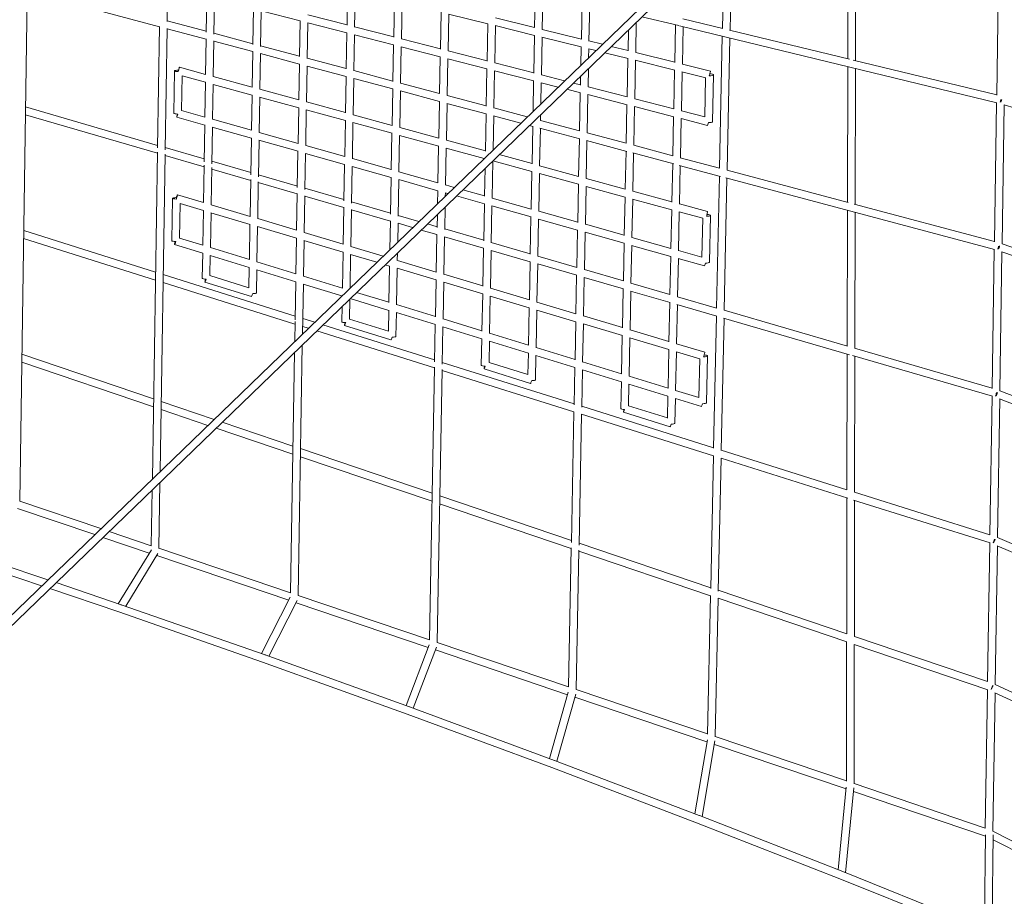
# Model space of a CAD drawing. Units: millimetres. Extents: x -10899 to 8599, y -7921 to 14009.
# Drawn here: x -2448 to -7, y -3075 to -902 of the extents above; entities that cross this region are included whole.
import ezdxf

# ---------------------------------------------------------------- set-up
doc = ezdxf.new("R2010")
doc.units = ezdxf.units.MM
doc.header["$LTSCALE"] = 20
doc.layers.add('2d', color=230, linetype='Continuous')

msp = doc.modelspace()

# ---------------------------------------------------------------- linework, layer by layer
at = {"layer": '2d', "lineweight": 0}
for p, q in [((-243.1, -229.2), (-5296.3, -5108.6)), ((-229.8, -242.8), (-5283.6, -5122.7)), ((-2081.8, -906.7), (-2077.1, -610.2)), ((-686.5, -928.1), (-681.2, -678.7)), ((-394, -662.8), (-394.6, -998.9)), ((-375, -666.9), (-375.6, -1003.5)), ((-705.4, -923.5), (-700.6, -697.5)), ((-25.4, -1089), (-20.1, -744.4)), ((-1634.5, -825.9), (-1636.1, -915.4)), ((-2429, -830.4), (-2447.2, -2095.6)), ((-2429.1, -831.8), (-2101, -919.3)), ((-1983.6, -845.6), (-1985, -933.2)), ((-1964.6, -850.4), (-1966.1, -937.8)), ((-1615.6, -830.6), (-1617.2, -920.2)), ((-1171, -921.7), (-1169.2, -830.5)), ((-1152.1, -926.2), (-1150.3, -835.1)), ((-1869.3, -963.4), (-1867.9, -875.3)), ((-1520.3, -945.1), (-1518.7, -854.6)), ((-1501.4, -949.8), (-1499.8, -859.3)), ((-1053.4, -858.6), (-1055.2, -950.5)), ((-1034.4, -863.2), (-1036.3, -954.9)), ((-1850.4, -968.2), (-1848.9, -880.1)), ((-1752, -905), (-1849.1, -880.1)), ((-1636.1, -915.1), (-1732.9, -890.2)), ((-1404.6, -974.8), (-1402.9, -883.4)), ((-1385.7, -979.5), (-1384, -888)), ((-1384.3, -888), (-1287, -912.1)), ((-1267.9, -897.3), (-1171, -921.3)), ((-813.7, -916.8), (-904.9, -894.7)), ((-704.5, -923.7), (-803.8, -899.6)), ((-2105.7, -1219.5), (-2101, -918.8)), ((-2086.8, -1224.9), (-2082.1, -924)), ((-2082.1, -924.4), (-1985.3, -950.2)), ((-2081.8, -904.8), (-1984.9, -930.6)), ((-1752.2, -904.9), (-1753.7, -993.5)), ((-1733.2, -909.8), (-1734.8, -998.3)), ((-1636.3, -934.6), (-1733.5, -909.7)), ((-1520.3, -944.8), (-1617.2, -919.9)), ((-1287.1, -912.1), (-1288.9, -1004.5)), ((-1268.2, -916.8), (-1270, -1009.2)), ((-1268.6, -916.7), (-1171.2, -940.8)), ((-1152.1, -926), (-1055.2, -950)), ((-938.4, -927), (-939.4, -979)), ((-919, -908.3), (-920.5, -983.5)), ((-823.6, -1007.7), (-821.7, -914.8)), ((-25.2, -1108.1), (-811.9, -917.2)), ((-804.7, -1012.2), (-802.8, -919.4)), ((-1985.3, -949.5), (-1986.7, -1037.8)), ((-1966, -935.7), (-1869.3, -961.5)), ((-1636.4, -934.6), (-1638, -1024.2)), ((-1617.5, -939.5), (-1619.1, -1029)), ((-1520.6, -964.3), (-1617.7, -939.4)), ((-1404.6, -974.4), (-1501.4, -949.6)), ((-1173.2, -1034.2), (-1171.4, -940.8)), ((-1154.3, -1038.8), (-1152.4, -945.5)), ((-1152.9, -945.4), (-1055.4, -969.5)), ((-712.7, -1270.1), (-705.8, -943)), ((-693.8, -1275.1), (-686.9, -947.6)), ((-390.3, -1000), (-687.9, -927.8)), ((-1966.3, -954.8), (-1967.8, -1042.9)), ((-1966.3, -955.2), (-1869.6, -981)), ((-1850.4, -966.5), (-1753.7, -992.3)), ((-1522.3, -1054.8), (-1520.7, -964.3)), ((-1503.4, -1059.6), (-1501.8, -969.1)), ((-1404.8, -994), (-1502, -969.1)), ((-1055.5, -969.5), (-1056.4, -1014.6)), ((-1036.6, -974.2), (-1037.1, -995.9)), ((-1037, -974.1), (-1019.1, -978.5)), ((-1036.3, -954.7), (-1003, -963)), ((-981.2, -968.3), (-939.4, -978.7)), ((-1871.1, -1069.4), (-1869.6, -980.7)), ((-1852.2, -1074.5), (-1850.7, -985.9)), ((-1850.7, -986.1), (-1754, -1011.9)), ((-1734.7, -997.4), (-1638, -1023.2)), ((-1406.7, -1085.3), (-1405, -994)), ((-1387.8, -1090.2), (-1386.1, -998.8)), ((-1289.1, -1023.7), (-1386.3, -998.7)), ((-1288.9, -1004.1), (-1385.7, -979.3)), ((-997.3, -983.9), (-939.5, -998.3)), ((-939.8, -998.2), (-941.7, -1093.5)), ((-920.5, -983.4), (-823.6, -1007.4)), ((-2051.7, -1019.8), (-1986.7, -1037.6)), ((-1754, -1011.9), (-1755.5, -1100.9)), ((-1735.1, -1016.9), (-1736.6, -1106)), ((-1735.1, -1016.9), (-1638.3, -1042.8)), ((-1289.3, -1023.6), (-1291, -1116)), ((-1173.2, -1033.8), (-1270, -1009)), ((-1037.6, -1022.8), (-1038.5, -1068.6)), ((-920.9, -1002.9), (-922.8, -1098.2)), ((-921.4, -1002.7), (-823.7, -1027)), ((-804.7, -1012.1), (-735.1, -1029.4)), ((-394.7, -1018.5), (-395.3, -1354.8)), ((-25.4, -1088.5), (-381.1, -1002.2)), ((-375.7, -1023.1), (-376.3, -1359.9)), ((-2065.3, -1134.1), (-2063.7, -1028.8)), ((-2046.2, -1127.2), (-2044.9, -1041.4)), ((-2045, -1041.3), (-1986.9, -1057.2)), ((-1967.8, -1042.7), (-1871.1, -1069.2)), ((-1638.3, -1042.8), (-1639.9, -1132.7)), ((-1619.4, -1047.8), (-1621, -1137.8)), ((-1619.4, -1047.8), (-1522.7, -1073.6)), ((-1619.1, -1028.2), (-1522.3, -1054.1)), ((-1270.4, -1028.5), (-1272.1, -1120.9)), ((-1173.3, -1053.4), (-1270.7, -1028.4)), ((-1096.6, -1053.4), (-1154.3, -1038.6)), ((-1057, -1041.5), (-1057.4, -1064)), ((-826, -1123.2), (-824, -1026.9)), ((-807.1, -1127.8), (-805.1, -1031.6)), ((-805.7, -1031.4), (-746.8, -1046)), ((-747.1, -1046), (-749.1, -1143)), ((-727.9, -1038.8), (-730.4, -1154.9)), ((-1987, -1057.2), (-1988.4, -1143.5)), ((-1968.1, -1062.4), (-1969.5, -1148.9)), ((-1968.2, -1062.3), (-1871.3, -1088.8)), ((-1524.3, -1164.3), (-1522.7, -1073.6)), ((-1503.4, -1059.1), (-1406.7, -1084.9)), ((-1175, -1129.1), (-1173.5, -1053.3)), ((-1155.6, -1110.4), (-1154.6, -1058.2)), ((-1112.7, -1068.9), (-1155, -1058.1)), ((-1057.4, -1063.5), (-1075, -1059)), ((-941.7, -1093.1), (-1038.5, -1068.3)), ((-1872.9, -1176.1), (-1871.4, -1088.8)), ((-1854, -1181.4), (-1852.5, -1094)), ((-1852.7, -1093.9), (-1755.6, -1120.4)), ((-1852.2, -1074.3), (-1755.5, -1100.8)), ((-1505.4, -1169.4), (-1503.8, -1078.7)), ((-1503.8, -1078.7), (-1406.9, -1104.5)), ((-1387.8, -1090), (-1291, -1115.8)), ((-1057.7, -1083), (-1091.1, -1074.5)), ((-1057.8, -1083), (-1059.7, -1177.5)), ((-1038.9, -1087.8), (-1040.8, -1182.6)), ((-941.8, -1112.7), (-1039.2, -1087.8)), ((-826, -1122.8), (-922.8, -1098)), ((-2105.6, -1213.5), (-2433.2, -1118.2)), ((-1755.9, -1120.4), (-1757.4, -1208.6)), ((-1736.6, -1105.9), (-1639.9, -1132.4)), ((-1408.7, -1195.9), (-1407, -1104.5)), ((-1389.8, -1201), (-1388.1, -1109.5)), ((-1388.3, -1109.5), (-1291.1, -1135.4)), ((-1272.1, -1120.8), (-1189.3, -1142.9)), ((-942.1, -1112.7), (-944.1, -1208.4)), ((-923.2, -1117.5), (-925.2, -1213.4)), ((-826.1, -1142.4), (-923.7, -1117.4)), ((-31.1, -1452.3), (-25.7, -1108)), ((-12.2, -1457.9), (-6.8, -1113.3)), ((-6.9, -1113.3), (241.2, -1189.6)), ((-2105.9, -1233.2), (-2433.4, -1137.9)), ((-1988.6, -1163.1), (-2058.4, -1143.4)), ((-1988.4, -1143.4), (-2046.2, -1127.1)), ((-1737, -1125.5), (-1738.5, -1213.9)), ((-1737.3, -1125.5), (-1640.1, -1152)), ((-1621, -1137.5), (-1524.3, -1164)), ((-1291.4, -1135.3), (-1293.1, -1227.5)), ((-1272.5, -1140.4), (-1274.1, -1224.7)), ((-1273, -1140.2), (-1205.3, -1158.3)), ((-1156.5, -1151.7), (-1156.2, -1137.3)), ((-828.4, -1239.2), (-826.4, -1142.3)), ((-809.5, -1244.3), (-807.5, -1147.2)), ((-742.2, -1163.9), (-808, -1147)), ((-749.1, -1142.5), (-807.1, -1127.7)), ((-1988.7, -1163), (-1990.2, -1254.2)), ((-1969.8, -1168.4), (-1971.3, -1259.6)), ((-1873.1, -1195.6), (-1970, -1168.3)), ((-1872.9, -1175.9), (-1969.5, -1148.7)), ((-1640.2, -1152), (-1641.8, -1241.3)), ((-1621.3, -1157.2), (-1622.9, -1246.6)), ((-1621.5, -1157.1), (-1524.5, -1183.6)), ((-1505.4, -1169.2), (-1408.7, -1195.6)), ((-1183.9, -1164), (-1175.1, -1166.4)), ((-1177.5, -1259.2), (-1175.7, -1166.2)), ((-1158.6, -1264.2), (-1156.8, -1171.2)), ((-1157.8, -1171), (-1059.2, -1197.3)), ((-1156.5, -1151.7), (-1059.7, -1177.5)), ((-1874.7, -1286.2), (-1873.2, -1195.6)), ((-1757.4, -1208.5), (-1854, -1181.3)), ((-1526.3, -1273.9), (-1524.7, -1183.6)), ((-1507.4, -1279.2), (-1505.8, -1188.8)), ((-1505.9, -1188.7), (-1408.9, -1215.2)), ((-1040.8, -1182.6), (-944, -1208.4)), ((-1990.1, -1247.1), (-2086.7, -1219)), ((-1855.8, -1291.5), (-1854.3, -1200.9)), ((-1757.4, -1228.2), (-1854.4, -1200.9)), ((-1641.8, -1241), (-1738.5, -1213.8)), ((-1410.8, -1306.5), (-1409.1, -1215.2)), ((-1391.9, -1311.8), (-1390.2, -1220.3)), ((-1390.4, -1220.3), (-1296.1, -1246.1)), ((-1389.8, -1200.8), (-1293.1, -1227.2)), ((-1060.1, -1197.1), (-1061.9, -1291)), ((-1041.2, -1202.1), (-1043, -1296)), ((-1042.3, -1201.8), (-942.7, -1228.4)), ((-925.3, -1213.4), (-828.3, -1239.3)), ((-2118.7, -2040.3), (-2105.9, -1230.1)), ((-2099.4, -2021.7), (-2087, -1235.7)), ((-1990.4, -1266.8), (-2087, -1238.7)), ((-1757.7, -1228.1), (-1759.3, -1317.8)), ((-1738.8, -1233.5), (-1740.3, -1323.2)), ((-1642, -1260.7), (-1739.1, -1233.4)), ((-1258.9, -1236.5), (-1177.5, -1258.8)), ((-944.4, -1227.9), (-946.4, -1322.4)), ((-927.8, -1232.4), (-826.2, -1259.5)), ((-925.5, -1233), (-927.5, -1327.4)), ((-809.8, -1244.2), (-712.6, -1270.1)), ((-1990.3, -1262.9), (-1991.8, -1355.1)), ((-1971.4, -1268.5), (-1972.9, -1360.8)), ((-1874.6, -1280.7), (-1971.2, -1252.6)), ((-1642.2, -1260.7), (-1643.8, -1351.2)), ((-1623.3, -1266), (-1624.8, -1356.5)), ((-1526.5, -1293.3), (-1623.4, -1266)), ((-1526.3, -1273.6), (-1622.9, -1246.4)), ((-1274.6, -1251.9), (-1276.3, -1344.3)), ((-1274.8, -1251.9), (-1177.7, -1278.4)), ((-1158.6, -1264), (-1061.9, -1290.4)), ((-830.8, -1354), (-828.8, -1258.8)), ((-813.1, -1263), (-710.5, -1290.3)), ((-811.9, -1359), (-809.9, -1263.8)), ((-1874.9, -1300.4), (-1971.5, -1272.3)), ((-1759.2, -1314.3), (-1855.7, -1286.2)), ((-1528.3, -1384), (-1526.6, -1293.2)), ((-1410.8, -1306.2), (-1507.4, -1278.9)), ((-1293.9, -1270.3), (-1295.2, -1339.1)), ((-1179.7, -1371.7), (-1177.9, -1278.4)), ((-1160.8, -1376.9), (-1159, -1283.5)), ((-1159.3, -1283.5), (-1062.2, -1310)), ((-720, -1616.7), (-713.1, -1289.7)), ((-694, -1275.1), (-393.4, -1355.3)), ((-1876.4, -1389.6), (-1874.9, -1297.9)), ((-1857.5, -1395.3), (-1856, -1303.5)), ((-1759.5, -1334), (-1856, -1305.9)), ((-1509.4, -1389.3), (-1507.7, -1298.6)), ((-1411, -1325.8), (-1507.9, -1298.5)), ((-1370.2, -1317.6), (-1391.9, -1311.5)), ((-1062.3, -1310), (-1064.2, -1404.4)), ((-1043.4, -1315.2), (-1045.3, -1409.7)), ((-1043.6, -1315.1), (-946.5, -1341.6)), ((-1043, -1295.6), (-946.4, -1322)), ((-701.1, -1622.2), (-694.2, -1294.7)), ((-697.3, -1293.9), (-30.8, -1471.7)), ((-2056.4, -1335.7), (-1991.8, -1355)), ((-1759.5, -1332.9), (-1761.1, -1424)), ((-1740.6, -1338.5), (-1742.2, -1429.7)), ((-1644, -1367.6), (-1740.6, -1339.5)), ((-1643.7, -1347.9), (-1740.3, -1319.8)), ((-1411.7, -1357.6), (-1411.1, -1325.8)), ((-1392.4, -1339), (-1392.2, -1331.1)), ((-1386.1, -1332.9), (-1392.4, -1331.1)), ((-1295.5, -1358.4), (-1364.9, -1338.8)), ((-1295.2, -1338.7), (-1349.1, -1323.6)), ((-946.8, -1341.6), (-948.7, -1436.8)), ((-927.5, -1327.1), (-830.8, -1353.6)), ((-2070.3, -1450), (-2068.7, -1344.7)), ((-2051.2, -1443.4), (-2049.9, -1357.5)), ((-2050, -1357.5), (-1991.9, -1374.8)), ((-1972.9, -1360.7), (-1876.4, -1389.5)), ((-1644, -1366.7), (-1645.6, -1458.6)), ((-1528.2, -1381.5), (-1624.8, -1353.4)), ((-1393.9, -1422.3), (-1392.9, -1365.9)), ((-1295.6, -1358.4), (-1297.3, -1449.9)), ((-1276.7, -1363.7), (-1278.4, -1455.3)), ((-1179.9, -1391), (-1276.9, -1363.6)), ((-1179.7, -1371.3), (-1276.3, -1344)), ((-927.9, -1346.7), (-929.8, -1442)), ((-928.2, -1346.6), (-830.9, -1373.2)), ((-811.9, -1358.7), (-742.2, -1377.8)), ((-378.8, -1359.2), (-31.1, -1452)), ((-1992.2, -1374.8), (-1993.5, -1461)), ((-1973.2, -1380.4), (-1974.6, -1466.8)), ((-1973.4, -1380.4), (-1876.6, -1409.3)), ((-1625.1, -1372.3), (-1626.7, -1464.3)), ((-1528.6, -1401.2), (-1625.1, -1373.1)), ((-1457.7, -1402), (-1509.3, -1387)), ((-1412.8, -1416.9), (-1412.2, -1384.5)), ((-1181.9, -1483.1), (-1180.1, -1390.9)), ((-1064.2, -1403.8), (-1160.8, -1376.6)), ((-833.2, -1469.4), (-831.2, -1373.2)), ((-814.3, -1474.6), (-812.3, -1378.3)), ((-812.7, -1378.2), (-754.1, -1394.2)), ((-735.2, -1387.1), (-737.7, -1503.2)), ((-395.4, -1374.4), (-396, -1710.9)), ((-376.4, -1379.5), (-377, -1716.4)), ((-1878.2, -1496.4), (-1876.8, -1409.2)), ((-1859.3, -1502.3), (-1857.9, -1414.9)), ((-1858, -1414.8), (-1761.1, -1443.8)), ((-1857.5, -1395.1), (-1761.1, -1424)), ((-1529.9, -1471.7), (-1528.6, -1400.7)), ((-1510.5, -1453.1), (-1509.7, -1406.3)), ((-1473.4, -1417.2), (-1509.7, -1406.7)), ((-1412.8, -1415.1), (-1436.7, -1408.1)), ((-1163, -1488.4), (-1161.2, -1396.2)), ((-1064.5, -1423.5), (-1161.4, -1396.2)), ((-948.7, -1436.4), (-1045.3, -1409.2)), ((-754.4, -1394.2), (-756.4, -1491)), ((-2437.6, -1424.6), (-2110.6, -1527.5)), ((-1742.2, -1429.6), (-1645.6, -1458.4)), ((-1413.1, -1434.8), (-1452.4, -1423.4)), ((-1414.9, -1527.7), (-1413.1, -1434.6)), ((-1297.3, -1448.7), (-1393.9, -1420.6)), ((-1064.5, -1423.5), (-1066.4, -1516.6)), ((-1045.6, -1428.8), (-1047.5, -1521.9)), ((-948.9, -1456.1), (-1045.8, -1428.8)), ((-2437.8, -1444.4), (-2110.9, -1547.4)), ((-1993.6, -1480.8), (-2063.6, -1459.3)), ((-1993.5, -1460.9), (-2051.2, -1443.2)), ((-1761.4, -1443.7), (-1762.9, -1531.7)), ((-1742.5, -1449.3), (-1744, -1537.6)), ((-1742.8, -1449.2), (-1645.8, -1478.2)), ((-1626.7, -1464.1), (-1546.7, -1488)), ((-1396, -1533.3), (-1394.2, -1440.2)), ((-1297.7, -1468.4), (-1394.2, -1440.3)), ((-1181.9, -1482.3), (-1278.4, -1454.2)), ((-949.1, -1456), (-951, -1549.6)), ((-930.2, -1461.3), (-932.1, -1555.1)), ((-833.3, -1488.6), (-930.5, -1461.3)), ((-833.2, -1468.9), (-929.8, -1441.7)), ((-12.2, -1457.5), (232.1, -1542.5)), ((-1993.9, -1480.7), (-1994.9, -1543)), ((-1975, -1486.5), (-1975.8, -1536.4)), ((-1878.3, -1516.2), (-1975.2, -1486.4)), ((-1878.2, -1496.3), (-1974.6, -1466.7)), ((-1646, -1478.2), (-1647.6, -1567.3)), ((-1627.1, -1483.8), (-1628.6, -1567)), ((-1627.2, -1483.8), (-1562.4, -1503.1)), ((-1511.4, -1498.8), (-1511, -1479.9)), ((-1297.7, -1468.4), (-1299.5, -1562.2)), ((-1278.8, -1473.9), (-1280.6, -1567.8)), ((-1182.2, -1502), (-1278.8, -1473.9)), ((-1066.4, -1515.9), (-1163, -1487.8)), ((-835.5, -1583.1), (-833.6, -1488.6)), ((-756.4, -1490.6), (-814.3, -1474.3)), ((-36.7, -1815.7), (-31.4, -1471.6)), ((-17.8, -1821.8), (-12.5, -1477.6)), ((-12.6, -1477.5), (233.1, -1562.9)), ((-1762.9, -1531.7), (-1859.3, -1502.1)), ((-1541.5, -1509.4), (-1530.4, -1512.7)), ((-1532.2, -1602.8), (-1530.6, -1512.6)), ((-1511.3, -1498.5), (-1414.9, -1527.4)), ((-1184.1, -1596.6), (-1182.3, -1502)), ((-1165.2, -1602.3), (-1163.4, -1507.5)), ((-1066.7, -1535.6), (-1163.4, -1507.4)), ((-816.6, -1588.6), (-814.7, -1493.9)), ((-749.8, -1512.2), (-815, -1493.8)), ((-2091.7, -1533.5), (-1764.7, -1636.5)), ((-1975.8, -1536.2), (-1879.4, -1566.2)), ((-1879.4, -1566.4), (-1878.5, -1516.1)), ((-1860.6, -1579.2), (-1859.6, -1521.9)), ((-1762.9, -1551.6), (-1859.8, -1521.8)), ((-1647.6, -1567.1), (-1744, -1537.5)), ((-1513.3, -1608.6), (-1511.7, -1518.3)), ((-1511.9, -1518.2), (-1415.1, -1547.1)), ((-1396, -1533), (-1299.5, -1561.8)), ((-1066.8, -1535.6), (-1068.7, -1631.4)), ((-951, -1549.5), (-1047.5, -1521.4)), ((-2092, -1553.3), (-1765.1, -1656.3)), ((-1988.2, -1552.2), (-1872.9, -1588.1)), ((-1763.3, -1551.5), (-1764.9, -1646.2)), ((-1744.4, -1557.3), (-1746.5, -1680.9)), ((-1648.8, -1586.6), (-1744.7, -1557.2)), ((-1416.9, -1638.2), (-1415.2, -1547.1)), ((-1398, -1644.1), (-1396.3, -1552.7)), ((-1396.5, -1552.7), (-1299.7, -1581.6)), ((-1047.9, -1541.1), (-1049.8, -1637)), ((-950.9, -1569.3), (-1048, -1541)), ((-835.5, -1583.1), (-932.1, -1555)), ((-1532.2, -1602.5), (-1612.5, -1577.9)), ((-1299.8, -1581.5), (-1301.6, -1673.7)), ((-1280.6, -1567.5), (-1184.1, -1596.3)), ((-951.4, -1569.1), (-953.3, -1665.6)), ((-932.5, -1574.6), (-934.4, -1671.2)), ((-835, -1603), (-933, -1574.5)), ((-1629, -1593.9), (-1629.9, -1644.2)), ((-1532.4, -1622.4), (-1628.1, -1593)), ((-1416.9, -1638), (-1513.3, -1608.3)), ((-1280.9, -1587.2), (-1282.7, -1679.5)), ((-1281.1, -1587.1), (-1184.3, -1616)), ((-1165.2, -1601.9), (-1068.6, -1630.7)), ((-837.9, -1700.1), (-835.9, -1602.7)), ((-819, -1705.7), (-817, -1608.2)), ((-719.6, -1636.6), (-818.1, -1607.9)), ((-720, -1616.7), (-816.6, -1588.5)), ((-1648.4, -1612.6), (-1649, -1650.7)), ((-1533.5, -1674.1), (-1532.6, -1622.3)), ((-1514.8, -1686.9), (-1513.7, -1628.1)), ((-1417.1, -1657.8), (-1513.8, -1628.1)), ((-1186.3, -1709.1), (-1184.5, -1616)), ((-1167.4, -1715), (-1165.6, -1621.6)), ((-1165.7, -1621.6), (-1069, -1650.5)), ((-395.4, -1711.1), (-701.1, -1622.2)), ((-1765, -1650.2), (-1765.8, -1699.6)), ((-1745.8, -1642.4), (-1716.3, -1651.7)), ((-1695.7, -1658.2), (-1418.9, -1745.4)), ((-1629.9, -1643.9), (-1533.5, -1673.9)), ((-1419, -1750.1), (-1417.3, -1657.7)), ((-1301.6, -1673.4), (-1398, -1643.8)), ((-1069, -1650.5), (-1070.9, -1744.9)), ((-1050.1, -1656.1), (-1052, -1750.7)), ((-1050.2, -1656.1), (-953.5, -1685)), ((-1049.8, -1636.4), (-953.3, -1665.2)), ((-727.3, -1963.9), (-720.4, -1636.3)), ((-708.4, -1969.8), (-701.5, -1641.8)), ((-390.4, -1732.4), (-702.5, -1641.5)), ((-1746.2, -1662.2), (-1731.8, -1666.8)), ((-1711.2, -1673.2), (-1419.3, -1765.2)), ((-1642.4, -1660), (-1527.1, -1695.8)), ((-1400.1, -1756.2), (-1398.4, -1663.5)), ((-1301.8, -1693.2), (-1398.5, -1663.5)), ((-1186.3, -1708.8), (-1282.7, -1679.2)), ((-934.4, -1670.8), (-837.9, -1699.7)), ((-1747, -1707.8), (-1757.6, -2329)), ((-1302, -1693.1), (-1303.2, -1758.3)), ((-1283.1, -1698.9), (-1284.1, -1751.8)), ((-1186.5, -1728.6), (-1283.2, -1698.9)), ((-953.7, -1684.9), (-955.6, -1780)), ((-934.8, -1690.5), (-936.7, -1785.8)), ((-935, -1690.5), (-838.1, -1719.4)), ((-819, -1705.3), (-749.4, -1726.1)), ((-2115.6, -1841.8), (-2441.9, -1731.2)), ((-1766.3, -1726.4), (-1776.5, -2322.4)), ((-1187.7, -1781.8), (-1186.6, -1728.5)), ((-1070.9, -1744.2), (-1167.4, -1714.6)), ((-840.3, -1815.5), (-838.3, -1719.4)), ((-821.4, -1821.3), (-819.4, -1725)), ((-819.7, -1724.9), (-761.4, -1742.3)), ((-396.1, -1730.7), (-396.7, -2067.3)), ((-36.7, -1815.5), (-377.9, -1716.2)), ((-2115.9, -1861.8), (-2442.2, -1751.2)), ((-1400, -1751.3), (-1073.1, -1854.3)), ((-1284.1, -1751.6), (-1187.7, -1781.5)), ((-1168.9, -1794.5), (-1167.8, -1734.3)), ((-1071.2, -1764), (-1167.9, -1734.3)), ((-955.6, -1779.6), (-1052, -1750)), ((-761.7, -1742.2), (-763.8, -1838.8)), ((-742.6, -1735.4), (-745, -1851.5)), ((-36.3, -1835.4), (-383.4, -1734.4)), ((-377.1, -1736.2), (-377.7, -2073.3)), ((-1431.7, -2439.1), (-1419.2, -1763.5)), ((-1412.9, -2445.7), (-1400.3, -1769.4)), ((-1400.4, -1771.1), (-1073.5, -1874.1)), ((-1296.5, -1767.6), (-1181.2, -1803.4)), ((-1071.3, -1763.9), (-1073.1, -1856.5)), ((-1052.4, -1769.7), (-1054.2, -1862.5)), ((-955.9, -1799.4), (-1052.4, -1769.7)), ((-956, -1799.3), (-957.4, -1865.8)), ((-937.1, -1805.1), (-938.2, -1859.4)), ((-840.6, -1834.8), (-937.3, -1805.1)), ((-840.3, -1815), (-936.7, -1785.4)), ((-763.7, -1838.5), (-821.4, -1820.8)), ((-17.8, -1821.5), (224, -1915.4)), ((-1965.7, -1892.6), (-2096.7, -1848.2)), ((-841.8, -1889.3), (-840.7, -1834.7)), ((-823.1, -1902), (-821.8, -1840.5)), ((-757.3, -1860.4), (-822, -1840.5)), ((-42.4, -2179.1), (-37, -1835.2)), ((-23.5, -2185.7), (-18.1, -1841.8)), ((-18.4, -1841.7), (224.9, -1936.1)), ((-1981.1, -1907.4), (-2097, -1868.2)), ((-1073.5, -1873.9), (-1079.9, -2197.9)), ((-1054.2, -1860.3), (-727.3, -1963.2)), ((-950.7, -1875.1), (-835.4, -1910.9)), ((-938.2, -1859.1), (-841.8, -1889)), ((-1770.3, -1958.8), (-1945.5, -1899.4)), ((-1054.6, -1879.8), (-1061, -2204.8)), ((-1054.6, -1880.1), (-727.6, -1983)), ((-1770.6, -1978.8), (-1960.9, -1914.3)), ((-1425, -2075.8), (-1751.4, -1965.2)), ((-708.4, -1969.2), (-396.7, -2067.3)), ((-1425.4, -2095.7), (-1751.7, -1985.2)), ((-734.6, -2311.8), (-727.7, -1983)), ((-715.7, -2318.4), (-708.8, -1989)), ((-708.9, -1988.9), (-394.7, -2087.9)), ((-2102.4, -2212.3), (-2099.8, -2048.5)), ((-2121.3, -2205.7), (-2119.1, -2067.1)), ((-377.8, -2073.3), (-42.4, -2178.9)), ((-2447.2, -2095.4), (-2246.2, -2163.4)), ((-1079.8, -2192.8), (-1406.1, -2082.2)), ((-396.8, -2087.2), (-397.4, -2424.2)), ((-380.1, -2092.5), (-41.8, -2199)), ((-377.8, -2093.2), (-378.4, -2430.6)), ((-2453.1, -2113.4), (-2261.6, -2178.3)), ((-1080.2, -2212.7), (-1406.5, -2102.1)), ((-2225.9, -2170.3), (-2121.3, -2205.7)), ((-2241.3, -2185.1), (-2126.3, -2224)), ((-23.5, -2185.5), (215.8, -2288)), ((-2121.2, -2215.7), (-2203.2, -2349.5)), ((-2102.4, -2212.1), (-1776.5, -2322.4)), ((-1080.1, -2210.9), (-1087, -2555.9)), ((-1061.3, -2217), (-1068.1, -2562.5)), ((-735, -2329.7), (-1061.3, -2219.1)), ((-734.6, -2309.8), (-1060.9, -2199.2)), ((-48, -2542.4), (-42.7, -2198.7)), ((-29.1, -2549.6), (-23.8, -2206)), ((-24.3, -2205.8), (216.6, -2309)), ((-2551.8, -2231.6), (-2377.8, -2290.5)), ((-2104.7, -2225.1), (-2184.8, -2355.8)), ((-2107.9, -2230.3), (-1780.7, -2341)), ((-2557.9, -2249.6), (-2393.2, -2305.3)), ((-2372.9, -2312.2), (-2202.2, -2369.9)), ((-2357.5, -2297.3), (-2196.1, -2351.9)), ((-397.4, -2424), (-715.7, -2316.1)), ((-1848.2, -2473.2), (-1776.8, -2333.3)), ((-1830.1, -2479.6), (-1759.6, -2341.4)), ((-1757.6, -2328.8), (-1431.7, -2439)), ((-742.2, -2672.6), (-735, -2329.5)), ((-723.3, -2679.2), (-716.1, -2335.9)), ((-396.9, -2444.2), (-716.1, -2336.1)), ((-2196, -2351.9), (-1839, -2476.4)), ((-1762.5, -2347.2), (-1434.9, -2458)), ((-2202.2, -2369.9), (-1845.3, -2494.4)), ((-48, -2542.4), (-378.4, -2430.4)), ((-1432.3, -2451.2), (-1489.6, -2601.9)), ((-1414.3, -2457.4), (-1471.8, -2608.4)), ((-1416.9, -2464.1), (-1089.3, -2575)), ((-1412.9, -2445.4), (-1087, -2555.7)), ((-397.5, -2444), (-398.1, -2789.1)), ((-378.5, -2450.5), (-379.2, -2795.7)), ((-47.3, -2562.7), (-379, -2450.3)), ((-1838.9, -2476.5), (-1480.9, -2605.1)), ((-1845.3, -2494.4), (-1487.3, -2623)), ((-1068.1, -2562.1), (-742.2, -2672.4)), ((-53.7, -2906), (-48.4, -2562.3)), ((-29.1, -2549.5), (207.7, -2660.6)), ((-1134, -2733.3), (-1087.6, -2568.9)), ((-1116.2, -2740), (-1069.2, -2573.6)), ((-1071.3, -2581.1), (-743.7, -2692)), ((-34.8, -2913.5), (-29.5, -2570.3)), ((-30.1, -2570), (208.4, -2682)), ((-1480.8, -2605.1), (-1122, -2737.8)), ((-1487.3, -2623), (-1128.7, -2755.6)), ((-723.3, -2678.8), (-398.1, -2788.9)), ((-742.8, -2686.9), (-773.5, -2870.3)), ((-724, -2689.7), (-755.4, -2877.3)), ((-725.4, -2698.1), (-398.9, -2808.7)), ((-1128.7, -2755.6), (-769.5, -2892.2)), ((-1121.9, -2737.8), (-762.7, -2874.5)), ((-418.5, -3009), (-398.4, -2804.3)), ((-400.2, -3016.2), (-379.5, -2806)), ((-379.2, -2795.3), (-53.7, -2905.7)), ((-380.4, -2814.9), (-53.1, -2926)), ((-762.6, -2874.5), (-403, -3015.1)), ((-769.5, -2892.2), (-410, -3032.7)), ((-53, -2922.2), (-56.2, -3154.4)), ((-34, -2922.2), (-37.3, -3162.1)), ((-34.8, -2913.1), (199.5, -3032.9)), ((-34.2, -2934.8), (199.3, -3054.1)), ((-402.9, -3015.1), (-43.3, -3159.6)), ((-410, -3032.7), (-50.4, -3177.2))]:
    msp.add_line(p, q, dxfattribs=at)
at = {"layer": '2d', "lineweight": 0, "extrusion": (0, 0, -1)}
for centre, major_axis, ratio, start_param, end_param in [((-2054.2, -1029), (2.51, 9.16), 0.037441, 0, 1.747699), ((-2054.2, -1029), (2.51, 9.16), 0.037441, -1.393894, 0), ((-2054.2, -1029), (-9.5, 0.15), 0.179626, 0, 1.578817), ((-2054.2, -1029), (-9.5, 0.15), 0.179626, -1.562775, 0), ((-737.4, -1038.6), (9.5, -0.2), 0.260435, 0, 1.618917), ((-737.4, -1038.6), (9.5, -0.2), 0.260435, -1.501495, 0), ((-15.7, -1100.6), (2.24, 9.23), 0.003343, -2.266995, -1.480176), ((-15.7, -1100.6), (-2.79, -9.08), 0.269951, -1.777045, -0.917466), ((-2055.8, -1134.2), (-2.58, -9.14), 0.046258, 0, 1.372495), ((-2055.8, -1134.2), (-2.58, -9.14), 0.046258, -1.396155, 0), ((-2059.2, -1344.8), (2.72, 9.1), 0.063747, -1.401083, 0), ((-2059.2, -1344.8), (2.72, 9.1), 0.063747, 0, 1.74051), ((-2059.2, -1344.8), (-9.5, 0.15), 0.179626, 0, 1.556087), ((-2059.2, -1344.8), (-9.5, 0.15), 0.179626, -1.585506, 0), ((-744.7, -1386.9), (9.5, -0.2), 0.260435, 0, 1.598836), ((-744.7, -1386.9), (9.5, -0.2), 0.260435, -1.468517, 0), ((-2060.8, -1450.2), (-2.79, -9.08), 0.072414, 0, 1.363229), ((-2060.8, -1450.2), (-2.79, -9.08), 0.072414, -1.403744, 0), ((-21.3, -1464.4), (-3.12, -8.97), 0.249785, -1.852253, -0.850715), ((-1985.4, -1543.2), (-2.83, -9.07), 0.075836, -1.39773, 1.354821), ((-1639.5, -1650.9), (-2.82, -9.07), 0.07644, -1.374462, 1.331899), ((-752.1, -1735.2), (9.5, -0.2), 0.260435, -1.435799, 0), ((-752.1, -1735.2), (9.5, -0.2), 0.260435, 0, 1.578666), ((-1293.7, -1758.5), (-2.82, -9.07), 0.07699, -1.352379, 1.310201), ((-26.8, -1828.2), (-3.44, -8.86), 0.229413, -1.920661, -0.790352), ((-947.9, -1866), (-2.82, -9.07), 0.07749, -1.331413, 1.289651), ((-32.4, -2192), (-3.74, -8.73), 0.209173, -1.984723, -0.734506), ((-2199.1, -2360.9), (3.13, 8.97), 0.268894, 0, 0.353458), ((-2199.1, -2360.9), (3.13, 8.97), 0.268894, -0.016863, 0), ((-1842.1, -2485.4), (3.21, 8.94), 0.245024, -0.018166, 0), ((-1842.1, -2485.4), (3.21, 8.94), 0.245024, 0, 0.350166), ((-37.9, -2555.8), (-4.04, -8.6), 0.188481, -2.046208, -0.865723), ((-1484.1, -2614), (3.29, 8.91), 0.220915, 0, 0.348001), ((-1484.1, -2614), (3.29, 8.91), 0.220915, -0.01985, 0), ((-1125.3, -2746.7), (3.38, 8.88), 0.196577, -0.022067, 0), ((-1125.3, -2746.7), (3.38, 8.88), 0.196577, 0, 0.347346), ((-766.1, -2883.3), (3.46, 8.85), 0.172039, 0, 0.348398), ((-766.1, -2883.3), (3.46, 8.85), 0.172039, -0.025027, 0), ((-406.5, -3023.9), (3.54, 8.82), 0.147355, -0.029032, 0), ((-406.5, -3023.9), (3.54, 8.82), 0.147355, 0, 0.350972)]:
    msp.add_ellipse(centre, major_axis=major_axis, ratio=ratio, start_param=start_param, end_param=end_param, dxfattribs=at)
at = {"layer": '2d', "lineweight": 0}
for centre, major_axis, ratio, start_param, end_param in [((-737.4, -1038.6), (2.29, 9.22), 0.010736, -1.838317, 0), ((-2055.8, -1134.2), (-9.5, 0.15), 0.179626, 0, 1.570346), ((-739.9, -1154.7), (-2.36, -9.2), 0.019677, 0, 1.30487), ((-739.9, -1154.7), (9.5, -0.2), 0.260435, -1.612234, 0), ((-744.7, -1386.9), (2.51, 9.16), 0.037441, -1.833124, 0), ((-2060.8, -1450.2), (-9.5, 0.15), 0.179626, 0, 1.593093), ((-21.3, -1464.4), (2.45, 9.18), 0.021568, -2.32617, -1.403703), ((-747.2, -1503), (-2.58, -9.14), 0.046258, 0, 1.310471), ((-747.2, -1503), (9.5, -0.2), 0.260435, -1.592121, 0), ((-1985.4, -1543.2), (-9.5, 0.15), 0.186331, 0, 1.593907), ((-1870.1, -1579.1), (-2.83, -9.07), 0.075836, 0, 1.389778), ((-1870.1, -1579.1), (9.5, -0.16), 0.193794, -1.549903, 0), ((-1639.5, -1650.9), (-9.5, 0.17), 0.208302, 0, 1.588071), ((-1524.3, -1686.8), (-2.82, -9.07), 0.07644, 0, 1.366918), ((-1524.3, -1686.8), (9.5, -0.17), 0.215354, -1.555606, 0), ((-752.1, -1735.2), (2.72, 9.1), 0.063747, -1.826723, 0), ((-1293.7, -1758.5), (-9.5, 0.18), 0.229064, 0, 1.582567), ((-1178.4, -1794.4), (-2.82, -9.07), 0.07699, 0, 1.34522), ((-1178.4, -1794.4), (9.5, -0.18), 0.235728, -1.560987, 0), ((-26.8, -1828.2), (2.65, 9.12), 0.046023, -2.378355, -1.330926), ((-754.5, -1851.3), (-2.79, -9.08), 0.072414, 0, 1.317263), ((-754.5, -1851.3), (9.5, -0.2), 0.260435, -1.571926, 0), ((-947.9, -1866), (-9.5, 0.19), 0.248686, 0, 1.577374), ((-832.6, -1901.8), (9.5, -0.2), 0.254986, -1.566063, 0), ((-832.6, -1901.8), (-2.82, -9.07), 0.07749, 0, 1.324616), ((-32.4, -2192), (2.85, 9.06), 0.069955, -2.425573, -1.260058), ((-2199.1, -2360.9), (3.04, 9), 0.292526, -0.356126, 0), ((-1842.1, -2485.4), (3.13, 8.97), 0.268894, -0.352574, 0), ((-37.9, -2555.8), (3.05, 9), 0.093309, -2.291727, -1.190122), ((-1484.1, -2614), (3.21, 8.94), 0.245024, -0.350163, 0), ((-1125.3, -2746.7), (3.29, 8.91), 0.220915, -0.349275, 0), ((-766.1, -2883.3), (3.38, 8.88), 0.196577, -0.350103, 0), ((-406.5, -3023.9), (3.46, 8.85), 0.172039, -0.352457, 0)]:
    msp.add_ellipse(centre, major_axis=major_axis, ratio=ratio, start_param=start_param, end_param=end_param, dxfattribs=at)

doc.saveas('drawing.dxf')
